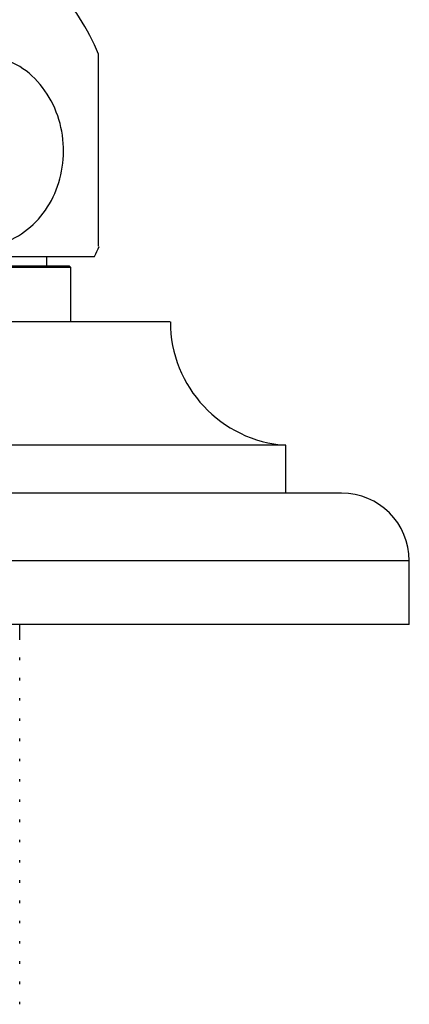
# Model space of a CAD drawing. Units: millimetres. Extents: x 5 to 995, y 5 to 995.
# Drawn here: x 462 to 467, y 763 to 775 of the extents above; entities that cross this region are included whole.
import ezdxf

# ---------------------------------------------------------------- set-up
doc = ezdxf.new("R2010")
doc.units = ezdxf.units.MM

msp = doc.modelspace()

# ---------------------------------------------------------------- linework, layer by layer
at = {"color": 7, "linetype": 'Continuous', "lineweight": 25}
for p, q in [((462.949, 772.455), (462.949, 774.865)), ((456.899, 772.327), (462.899, 772.327)), ((462.299, 772.207), (462.299, 772.327)), ((460.84, 772.207), (462.579, 772.207)), ((462.599, 772.187), (462.579, 772.207)), ((462.599, 772.187), (460.896, 772.187)), ((462.599, 771.507), (462.599, 772.187)), ((463.849, 771.507), (459.899, 771.507)), ((465.299, 769.957), (459.899, 769.957)), ((465.299, 769.357), (465.299, 769.957)), ((465.999, 769.357), (459.899, 769.357)), ((466.849, 767.707), (466.849, 768.507)), ((466.849, 767.707), (459.899, 767.707)), ((461.959, 767.516), (461.959, 767.707)), ((461.959, 767.262), (461.959, 767.293)), ((461.959, 767.008), (461.959, 767.039)), ((461.959, 766.754), (461.959, 766.785)), ((461.959, 766.5), (461.959, 766.531)), ((461.959, 766.246), (461.959, 766.277)), ((461.959, 765.992), (461.959, 766.023)), ((461.959, 765.738), (461.959, 765.769)), ((461.959, 765.484), (461.959, 765.515)), ((461.959, 765.23), (461.959, 765.261)), ((461.959, 764.976), (461.959, 765.007)), ((461.959, 764.722), (461.959, 764.753)), ((461.959, 764.468), (461.959, 764.499)), ((461.959, 764.214), (461.959, 764.245)), ((461.959, 763.96), (461.959, 763.991)), ((461.959, 763.706), (461.959, 763.737)), ((461.959, 763.452), (461.959, 763.483)), ((461.959, 763.198), (461.959, 763.229)), ((461.959, 762.944), (461.959, 762.975))]:
    msp.add_line(p, q, dxfattribs=at)
at = {"color": 8, "linetype": 'Continuous', "lineweight": 25}
msp.add_line((466.849, 768.507), (459.899, 768.507), dxfattribs=at)
at = {"color": 7, "linetype": 'Continuous', "lineweight": 25}
for centre, radius, start, end in [((460.097, 773.652), 3.1, 23.0392, 42.0274), ((460.097, 773.652), 3.1, 334.7044, 337.2385), ((465.403, 771.507), 1.553, 180, 266.1817), ((465.999, 768.507), 0.85, 0, 90)]:
    msp.add_arc(centre, radius, start, end, dxfattribs=at)
msp.add_open_spline([(461.573, 774.854), (461.692, 774.822), (461.93, 774.758), (462.229, 774.5), (462.436, 774.153), (462.526, 773.749), (462.494, 773.343), (462.348, 772.974), (462.104, 772.677), (461.782, 772.482), (461.413, 772.415), (461.039, 772.491), (460.708, 772.707), (460.465, 773.035), (460.337, 773.427), (460.332, 773.837), (460.444, 774.221), (460.66, 774.545), (460.96, 774.773), (461.281, 774.876), (461.487, 774.86), (461.573, 774.854)], degree=3, knots=[0, 0, 0, 0, 0.054327, 0.108694, 0.163065, 0.215753, 0.267322, 0.31865, 0.370619, 0.423951, 0.478954, 0.535189, 0.591424, 0.646366, 0.699545, 0.751373, 0.802678, 0.854361, 0.907212, 0.961704, 1, 1, 1, 1], dxfattribs=at)

doc.saveas('drawing.dxf')
